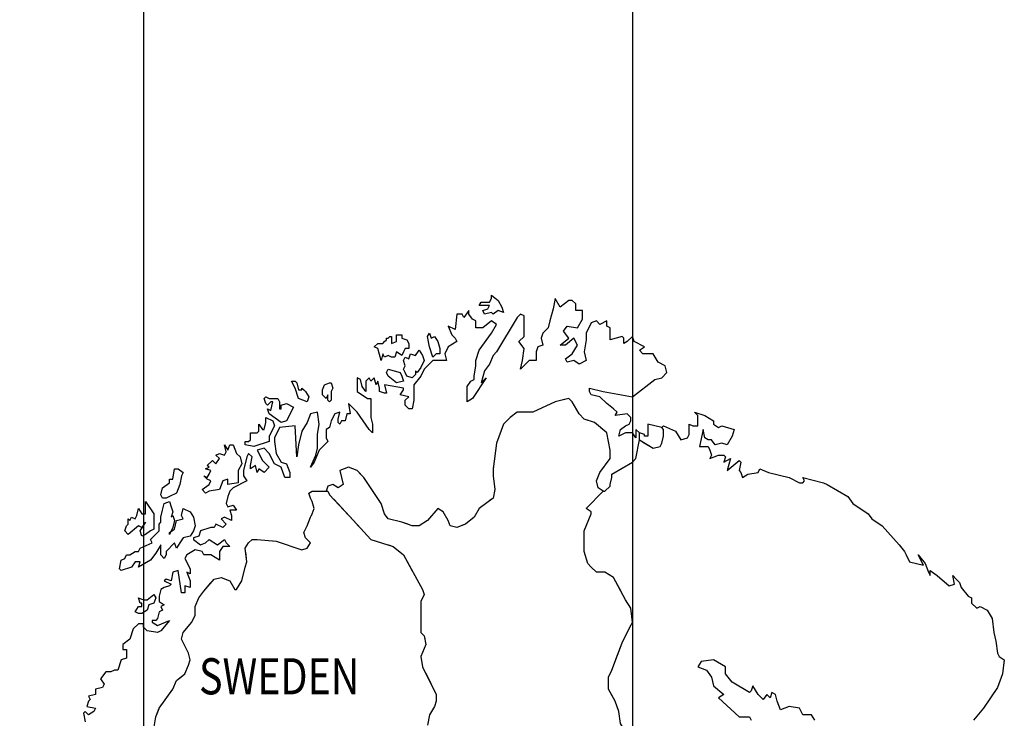
# Model space of a CAD drawing. Units: feet. Extents: x -428 to 25334, y -200 to 15044.
# Drawn here: x 13212 to 15299, y 11369 to 12851 of the extents above; entities that cross this region are included whole.
import ezdxf

# ---------------------------------------------------------------- set-up
doc = ezdxf.new("R2010")
doc.units = ezdxf.units.FT
doc.header["$LTSCALE"] = 6.1
doc.header["$MEASUREMENT"] = 0
doc.linetypes.add('DASHDOT', pattern=[25.4, 12.7, -6.35, 0, -6.35])
doc.layers.add('COASTLINE', color=7, linetype='CONTINUOUS', lineweight=30)
doc.layers.add('INTERNATIONAL BOUNDARIES', color=4, linetype='CONTINUOUS', lineweight=30)
for name, color, linetype in [('COUNTRY', 5, 'CONTINUOUS'), ('COUNTRY NAMES', 1, 'CONTINUOUS'), ('GRID', 8, 'CONTINUOUS')]:
    doc.layers.add(name, color=color, linetype=linetype)
doc.styles.add('ARIAL', font='arial.ttf')

msp = doc.modelspace()

# ---------------------------------------------------------------- linework, layer by layer
at = {"layer": 'COASTLINE', "linetype": 'Continuous', "lineweight": -3}
for points in [[(14573, 11985.4), (14543.8, 11992.7), (14543.8, 11967.2), (14536.5, 11967.2), (14536.5, 11970.8), (14525.5, 11974.5), (14518.2, 11981.8), (14518.2, 11967.2), (14518.2, 11963.5), (14510.9, 11974.5), (14496.4, 11974.5), (14481.8, 11967.2), (14485.4, 11981.8), (14496.4, 11989.1), (14503.6, 11992.7), (14507.3, 12000), (14507.3, 12007.3), (14500, 12014.6), (14474.5, 12010.9), (14478.1, 12018.2), (14470.8, 12025.5), (14456.2, 12036.5), (14441.6, 12051.1), (14423.4, 12054.7), (14419.7, 12062), (14419.7, 12065.7), (14419.7, 12069.3), (14448.9, 12062), (14510.9, 12051.1), (14558.4, 12087.6), (14573, 12091.2), (14583.9, 12102.2), (14580.3, 12116.8), (14565.7, 12124.1), (14554.7, 12142.3), (14532.8, 12142.3), (14525.5, 12149.6), (14536.5, 12156.9), (14514.6, 12167.9), (14510.9, 12178.8), (14500, 12167.9), (14492.7, 12164.2), (14492.7, 12175.2), (14489.1, 12178.8), (14463.5, 12171.5), (14463.5, 12175.2), (14463.5, 12178.8), (14463.5, 12186.1), (14463.5, 12197.1), (14456.2, 12200.7), (14456.2, 12211.7), (14441.6, 12204.4), (14434.3, 12211.7), (14423.4, 12208), (14412.4, 12186.1), (14412.4, 12171.5), (14408.8, 12146), (14412.4, 12127.7), (14397.8, 12120.4), (14386.9, 12127.7), (14372.3, 12124.1), (14368.6, 12131.4), (14383.2, 12142.3), (14394.2, 12160.6), (14386.9, 12175.2), (14368.6, 12160.6), (14357.7, 12160.6), (14375.9, 12175.2), (14365, 12189.8), (14372.3, 12200.7), (14394.2, 12197.1), (14405.1, 12215.3), (14405.1, 12233.6), (14390.5, 12233.6), (14390.5, 12248.2), (14383.2, 12255.5), (14375.9, 12255.5), (14357.7, 12240.9), (14346.7, 12259.1), (14343.1, 12237.2), (14335.8, 12211.7), (14332.1, 12197.1), (14321.2, 12186.1), (14317.5, 12175.2), (14321.2, 12160.6), (14310.2, 12156.9), (14306.6, 12146), (14306.6, 12127.7), (14292, 12127.7), (14273.7, 12109.5), (14277.4, 12127.7), (14281, 12153.3), (14270.1, 12167.9), (14281, 12178.8), (14281, 12208), (14281, 12222.6), (14273.7, 12226.3), (14266.4, 12219), (14222.6, 12146), (14215.3, 12138.7), (14208, 12120.4), (14197.1, 12105.8), (14189.8, 12080.3), (14200.7, 12091.2), (14171.5, 12047.4), (14160.6, 12040.1), (14160.6, 12058.4), (14160.6, 12073), (14167.9, 12083.9), (14175.2, 12087.6), (14175.2, 12094.9), (14178.8, 12116.8), (14178.8, 12127.7), (14186.1, 12149.6), (14211.7, 12186.1), (14222.6, 12204.4), (14211.7, 12211.7), (14193.4, 12197.1), (14178.8, 12197.1), (14178.8, 12211.7), (14171.5, 12215.3), (14164.2, 12226.3), (14164.2, 12233.6), (14153.3, 12219), (14149.6, 12226.3), (14138.7, 12226.3), (14135, 12193.4), (14120.4, 12200.7), (14127.7, 12182.5), (14135, 12175.2), (14138.7, 12167.9), (14120.4, 12156.9), (14113.1, 12142.3), (14116.8, 12127.7), (14087.6, 12127.7), (14069.3, 12109.5), (14062, 12094.9), (14047.4, 12076.6), (14047.4, 12069.3), (14047.4, 12058.4), (14047.4, 12043.8), (14043.8, 12025.5), (14036.5, 12025.5), (14029.2, 12032.8), (14029.2, 12043.8), (14036.5, 12051.1), (14018.2, 12054.7), (14025.5, 12065.7), (14025.5, 12069.3), (13985.4, 12076.6), (13989.1, 12058.4), (13985.4, 12058.4), (13974.5, 12062), (13974.5, 12069.3), (13970.8, 12083.9), (13967.2, 12076.6), (13963.5, 12091.2), (13956.2, 12083.9), (13952.6, 12091.2), (13945.3, 12083.9), (13945.3, 12062), (13938, 12073), (13934.3, 12087.6), (13927, 12091.2), (13927, 12062), (13948.9, 12047.4), (13956.2, 12047.4), (13956.2, 12032.8), (13956.2, 12021.9), (13956.2, 12007.3), (13959.9, 11992.7), (13959.9, 11974.5), (13952.6, 11981.8), (13927, 12018.2), (13908.8, 12036.5), (13912.4, 12014.6), (13905.1, 12014.6), (13901.5, 12000), (13894.2, 12000), (13890.5, 11992.7), (13886.9, 11996.4), (13886.9, 12003.6), (13890.5, 12018.2), (13879.6, 12014.6), (13872.3, 12000), (13868.6, 11985.4), (13861.3, 11981.8), (13861.3, 11963.5), (13865, 11956.2), (13846.7, 11938), (13835.8, 11912.4), (13828.5, 11901.5), (13839.4, 11927), (13843.1, 11941.6), (13843.1, 11970.8), (13846.7, 11992.7), (13843.1, 12018.2), (13828.5, 12014.6), (13821.2, 11996.4), (13810.2, 11978.1), (13802.9, 11948.9), (13799.3, 11923.4), (13795.6, 11989.1), (13762.8, 11985.4), (13751.8, 11963.5), (13751.8, 11956.2), (13755.5, 11930.7), (13766.4, 11912.4), (13777.4, 11908.8), (13784.7, 11890.5), (13784.7, 11879.6), (13773.7, 11879.6), (13766.4, 11901.5), (13751.8, 11908.8), (13740.9, 11930.7), (13729.9, 11941.6), (13715.3, 11938), (13726.3, 11916.1), (13740.9, 11901.5), (13729.9, 11890.5), (13719, 11897.8), (13715.3, 11890.5), (13711.7, 11905.1), (13700.7, 11897.8), (13700.7, 11905.1), (13704.4, 11923.4), (13697.1, 11930.7), (13693.4, 11923.4), (13686.1, 11894.2), (13686.1, 11883.2), (13693.4, 11872.3), (13664.2, 11857.7), (13656.9, 11850.4), (13653.3, 11839.4), (13649.6, 11824.8), (13653.3, 11817.5), (13664.2, 11821.2), (13671.5, 11810.2), (13656.9, 11810.2), (13660.6, 11799.3), (13660.6, 11788.3), (13646, 11795.6), (13638.7, 11792), (13649.6, 11781), (13642.3, 11773.7), (13627.7, 11781), (13624.1, 11773.7), (13616.8, 11773.7), (13594.9, 11766.4), (13591.2, 11755.5), (13580.3, 11751.8), (13580.3, 11748.2), (13594.9, 11737.2), (13605.8, 11740.9), (13613.1, 11748.2), (13631.4, 11737.2), (13646, 11748.2), (13649.6, 11740.9), (13656.9, 11733.6), (13642.3, 11733.6), (13635, 11722.6), (13635, 11704.4), (13616.8, 11715.3), (13602.2, 11715.3), (13598.5, 11722.6), (13583.9, 11726.3), (13565.7, 11715.3), (13562, 11708), (13573, 11686.1), (13573, 11675.2), (13565.7, 11678.8), (13573, 11660.6), (13573, 11646), (13562, 11649.6), (13562, 11635), (13554.7, 11635), (13547.4, 11682.5), (13536.5, 11678.8), (13532.8, 11660.6), (13521.9, 11664.2), (13518.2, 11660.6), (13532.8, 11653.3), (13529.2, 11649.6), (13518.2, 11646), (13510.9, 11642.3), (13507.3, 11627.7), (13507.3, 11616.8), (13518.2, 11609.5), (13510.9, 11605.8), (13514.6, 11598.5), (13507.3, 11594.9), (13503.6, 11580.3), (13500, 11576.6), (13492.7, 11576.6), (13492.7, 11573), (13503.6, 11565.7), (13529.2, 11576.6), (13510.9, 11554.7), (13503.6, 11551.1), (13481.8, 11554.7), (13474.5, 11562), (13474.5, 11569.3), (13463.5, 11569.3), (13452.6, 11558.4), (13445.3, 11536.5), (13430.7, 11525.5), (13430.7, 11514.6), (13438, 11514.6), (13438, 11503.6), (13438, 11496.4), (13427, 11492.7), (13419.7, 11470.8), (13412.4, 11470.8), (13405.1, 11467.2), (13394.2, 11467.2), (13383.2, 11452.6), (13390.5, 11441.6), (13386.9, 11434.3), (13372.3, 11430.7), (13372.3, 11419.7), (13357.7, 11416.1), (13361.3, 11408.8), (13357.7, 11405.1), (13354, 11394.2), (13372.3, 11390.5), (13368.6, 11383.2), (13357.7, 11375.9), (13350.4, 11383.2), (13346.7, 11379.6), (13350.4, 11361.3)], [(14226.3, 12255.5), (14233.6, 12240.9), (14237.2, 12229.9), (14226.3, 12233.6), (14215.3, 12226.3), (14211.7, 12229.9), (14197.1, 12226.3), (14193.4, 12233.6), (14204.4, 12237.2), (14208, 12244.5), (14186.1, 12244.5), (14189.8, 12251.8), (14197.1, 12251.8), (14208, 12251.8), (14211.7, 12259.1), (14211.7, 12266.4), (14226.3, 12255.5)], [(13985.4, 12167.9), (13989.1, 12171.5), (13989.1, 12175.2), (13992.7, 12175.2), (13996.4, 12178.8), (14000, 12178.8), (14000, 12164.2), (14010.9, 12167.9), (14010.9, 12182.5), (14021.9, 12182.5), (14021.9, 12175.2), (14032.8, 12171.5), (14036.5, 12164.2), (14036.5, 12153.3), (14029.2, 12153.3), (14025.5, 12146), (14021.9, 12138.7), (14010.9, 12146), (14007.3, 12135), (14000, 12135), (13992.7, 12138.7), (13985.4, 12135), (13981.8, 12142.3), (13978.1, 12127.7), (13970.8, 12153.3), (13963.5, 12156.9), (13970.8, 12164.2), (13981.8, 12164.2), (13985.4, 12167.9)], [(14094.9, 12142.3), (14087.6, 12135), (14080.3, 12156.9), (14076.6, 12178.8), (14080.3, 12186.1), (14083.9, 12175.2), (14091.2, 12178.8), (14098.5, 12167.9), (14102.2, 12153.3), (14102.2, 12142.3), (14094.9, 12142.3)], [(14054.7, 12102.2), (14051.1, 12105.8), (14051.1, 12098.5), (14043.8, 12091.2), (14032.8, 12094.9), (14029.2, 12102.2), (14025.5, 12109.5), (14029.2, 12116.8), (14025.5, 12127.7), (14029.2, 12135), (14036.5, 12131.4), (14040.1, 12142.3), (14051.1, 12138.7), (14058.4, 12149.6), (14065.7, 12138.7), (14069.3, 12127.7), (14062, 12113.1), (14054.7, 12102.2)], [(14010.9, 12080.3), (13992.7, 12094.9), (13989.1, 12102.2), (13992.7, 12109.5), (14018.2, 12102.2), (14021.9, 12094.9), (14025.5, 12083.9), (14010.9, 12080.3)], [(13810.2, 12065.7), (13810.2, 12069.3), (13813.9, 12065.7), (13817.5, 12062), (13824.8, 12051.1), (13821.2, 12040.1), (13802.9, 12047.4), (13795.6, 12069.3), (13788.3, 12083.9), (13795.6, 12083.9), (13799.3, 12080.3), (13802.9, 12065.7), (13810.2, 12065.7)], [(13868.6, 12080.3), (13872.3, 12080.3), (13875.9, 12069.3), (13872.3, 12062), (13872.3, 12043.8), (13868.6, 12040.1), (13865, 12043.8), (13865, 12054.7), (13861.3, 12047.4), (13854, 12054.7), (13854, 12065.7), (13857.7, 12076.6), (13868.6, 12080.3)], [(13744.5, 12040.1), (13737.2, 12032.8), (13733.6, 12036.5), (13729.9, 12047.4), (13733.6, 12051.1), (13740.9, 12047.4), (13755.5, 12047.4), (13759.1, 12047.4), (13762.8, 12040.1), (13762.8, 12025.5), (13766.4, 12025.5), (13766.4, 12032.8), (13777.4, 12036.5), (13792, 12029.2), (13777.4, 12000), (13766.4, 11996.4), (13740.9, 12014.6), (13737.2, 12025.5), (13744.5, 12021.9), (13748.2, 12040.1), (13744.5, 12040.1)], [(13700.7, 11974.5), (13715.3, 11974.5), (13719, 11978.1), (13719, 11992.7), (13726.3, 11981.8), (13729.9, 11981.8), (13733.6, 11996.4), (13733.6, 12007.3), (13748.2, 12000), (13751.8, 11989.1), (13740.9, 11967.2), (13740.9, 11956.2), (13708, 11945.3), (13689.8, 11948.9), (13689.8, 11956.2), (13697.1, 11956.2), (13700.7, 11959.9), (13700.7, 11974.5)], [(14573, 11985.4), (14573, 11985.4), (14576.6, 11989.1), (14602.2, 11978.1), (14613.1, 11959.9), (14627.7, 11963.5), (14631.4, 11970.8), (14631.4, 11985.4), (14631.4, 11992.7), (14638.7, 11989.1), (14649.6, 11989.1), (14649.6, 12010.9), (14642.3, 12018.2), (14664.2, 12010.9), (14682.5, 12000), (14682.5, 11992.7), (14693.4, 11985.4), (14700.7, 11989.1), (14726.3, 11981.8), (14722.6, 11967.2), (14711.7, 11948.9), (14700.7, 11952.6), (14686.1, 11948.9), (14678.8, 11959.9), (14671.5, 11959.9), (14664.2, 11963.5), (14660.6, 11981.8), (14653.3, 11945.3), (14671.5, 11945.3), (14675.2, 11938), (14678.8, 11927), (14675.2, 11919.7), (14693.4, 11927), (14704.4, 11927), (14708, 11923.4), (14704.4, 11912.4), (14719, 11919.7), (14711.7, 11894.2), (14737.2, 11916.1), (14740.9, 11912.4), (14737.2, 11894.2), (14740.9, 11890.5), (14744.5, 11879.6), (14755.5, 11886.9), (14777.4, 11890.5), (14781, 11897.8), (14799.3, 11890.5), (14843.1, 11879.6), (14865, 11868.6), (14872.3, 11868.6), (14875.9, 11872.3), (14872.3, 11879.6), (14916.1, 11868.6), (14923.4, 11865), (14967.2, 11839.4), (14978.1, 11824.8), (15010.9, 11802.9), (15018.2, 11792), (15040.1, 11777.4), (15076.6, 11737.2), (15087.6, 11722.6), (15091.2, 11715.3), (15098.5, 11700.7), (15127.7, 11693.4), (15116.8, 11715.3), (15131.4, 11697.1), (15138.7, 11678.8), (15142.3, 11671.5), (15142.3, 11682.5), (15156.9, 11671.5), (15182.5, 11649.6), (15193.4, 11653.3), (15189.8, 11671.5), (15197.1, 11664.2), (15204.4, 11656.9), (15208, 11646), (15222.6, 11627.7), (15229.9, 11624.1), (15229.9, 11613.1), (15240.9, 11602.2), (15248.2, 11605.8), (15262.8, 11598.5), (15273.7, 11580.3), (15277.4, 11551.1), (15281, 11532.8), (15284.7, 11507.3), (15288.3, 11500), (15299.3, 11492.7), (15295.6, 11463.5), (15284.7, 11434.3), (15255.5, 11390.5), (15233.6, 11365)], [(14525.5, 11959.9), (14525.5, 11974.5)], [(13609.5, 11875.9), (13602.2, 11883.2), (13609.5, 11879.6), (13613.1, 11886.9), (13616.8, 11894.2), (13605.8, 11897.8), (13613.1, 11901.5), (13609.5, 11905.1), (13620.4, 11916.1), (13627.7, 11908.8), (13635, 11919.7), (13627.7, 11927), (13635, 11930.7), (13646, 11927), (13649.6, 11934.3), (13646, 11948.9), (13653.3, 11938), (13656.9, 11948.9), (13664.2, 11948.9), (13671.5, 11930.7), (13678.8, 11923.4), (13682.5, 11908.8), (13675.2, 11894.2), (13675.2, 11868.6), (13653.3, 11865), (13653.3, 11875.9), (13642.3, 11872.3), (13635, 11854), (13613.1, 11850.4), (13605.8, 11846.7), (13598.5, 11854), (13613.1, 11865), (13616.8, 11872.3), (13609.5, 11875.9)], [(13529.2, 11875.9), (13536.5, 11875.9), (13540.1, 11897.8), (13547.4, 11897.8), (13558.4, 11890.5), (13554.7, 11883.2), (13551.1, 11865), (13543.8, 11846.7), (13529.2, 11839.4), (13521.9, 11835.8), (13514.6, 11835.8), (13510.9, 11843.1), (13514.6, 11857.7), (13529.2, 11868.6), (13529.2, 11875.9)], [(13518.2, 11824.8), (13529.2, 11828.5), (13532.8, 11817.5), (13536.5, 11806.6), (13532.8, 11795.6), (13536.5, 11799.3), (13540.1, 11788.3), (13536.5, 11773.7), (13529.2, 11759.1), (13529.2, 11762.8), (13540.1, 11770.1), (13543.8, 11788.3), (13558.4, 11792), (13554.7, 11799.3), (13558.4, 11813.9), (13573, 11806.6), (13580.3, 11795.6), (13583.9, 11777.4), (13580.3, 11766.4), (13573, 11755.5), (13558.4, 11751.8), (13551.1, 11740.9), (13543.8, 11729.9), (13540.1, 11740.9), (13521.9, 11722.6), (13521.9, 11715.3), (13518.2, 11708), (13510.9, 11715.3), (13510.9, 11729.9), (13510.9, 11737.2), (13500, 11719), (13489.1, 11704.4), (13463.5, 11689.8), (13467.2, 11700.7), (13456.2, 11700.7), (13448.9, 11689.8), (13427, 11682.5), (13423.4, 11686.1), (13427, 11704.4), (13434.3, 11708), (13438, 11715.3), (13445.3, 11715.3), (13456.2, 11722.6), (13463.5, 11722.6), (13467.2, 11729.9), (13492.7, 11740.9), (13489.1, 11748.2), (13507.3, 11766.4), (13507.3, 11781), (13510.9, 11784.7), (13510.9, 11795.6), (13514.6, 11810.2), (13518.2, 11824.8)], [(13438, 11777.4), (13441.6, 11781), (13441.6, 11784.7), (13441.6, 11792), (13445.3, 11788.3), (13448.9, 11795.6), (13456.2, 11792), (13459.9, 11799.3), (13463.5, 11813.9), (13470.8, 11802.9), (13478.1, 11802.9), (13478.1, 11828.5), (13496.4, 11802.9), (13496.4, 11792), (13496.4, 11770.1), (13489.1, 11766.4), (13478.1, 11759.1), (13470.8, 11755.5), (13467.2, 11766.4), (13474.5, 11777.4), (13478.1, 11784.7), (13470.8, 11773.7), (13463.5, 11777.4), (13441.6, 11759.1), (13434.3, 11766.4), (13438, 11777.4)], [(13470.8, 11613.1), (13467.2, 11613.1), (13463.5, 11624.1), (13474.5, 11620.4), (13481.8, 11620.4), (13496.4, 11631.4), (13500, 11624.1), (13496.4, 11613.1), (13485.4, 11609.5), (13481.8, 11598.5), (13470.8, 11591.2), (13463.5, 11591.2), (13456.2, 11594.9), (13463.5, 11605.8), (13470.8, 11605.8), (13470.8, 11613.1)], [(14897.8, 11365), (14890.5, 11375.9), (14872.3, 11375.9), (14865, 11390.5), (14843.1, 11394.2), (14824.8, 11386.9), (14817.5, 11405.1), (14813.9, 11419.7), (14806.6, 11423.4), (14802.9, 11412.4), (14795.6, 11419.7), (14788.3, 11408.8), (14777.4, 11419.7), (14766.4, 11438), (14762.8, 11427), (14759.1, 11423.4), (14722.6, 11445.3), (14708, 11463.5), (14708, 11478.1), (14682.5, 11492.7), (14656.9, 11489.1), (14649.6, 11478.1), (14667.9, 11470.8), (14678.8, 11456.2), (14682.5, 11438), (14704.4, 11419.7), (14693.4, 11412.4), (14737.2, 11372.3), (14759.1, 11372.3), (14762.8, 11365)]]:
    msp.add_lwpolyline(points, dxfattribs=at)
at = {"layer": 'COUNTRY', "linetype": 'Continuous', "lineweight": -3}
for points in [[(14573, 11985.4), (14543.8, 11992.7), (14543.8, 11967.2), (14536.5, 11967.2), (14536.5, 11970.8), (14525.5, 11974.5), (14518.2, 11981.8), (14518.2, 11967.2), (14518.2, 11963.5), (14510.9, 11974.5), (14496.4, 11974.5), (14481.8, 11967.2), (14485.4, 11981.8), (14496.4, 11989.1), (14503.6, 11992.7), (14507.3, 12000), (14507.3, 12007.3), (14500, 12014.6), (14474.5, 12010.9), (14478.1, 12018.2), (14470.8, 12025.5), (14456.2, 12036.5), (14441.6, 12051.1), (14423.4, 12054.7), (14419.7, 12062), (14419.7, 12065.7), (14419.7, 12069.3), (14448.9, 12062), (14510.9, 12051.1), (14558.4, 12087.6), (14573, 12091.2), (14583.9, 12102.2), (14580.3, 12116.8), (14565.7, 12124.1), (14554.7, 12142.3), (14532.8, 12142.3), (14525.5, 12149.6), (14536.5, 12156.9), (14514.6, 12167.9), (14510.9, 12178.8), (14500, 12167.9), (14492.7, 12164.2), (14492.7, 12175.2), (14489.1, 12178.8), (14463.5, 12171.5), (14463.5, 12175.2), (14463.5, 12178.8), (14463.5, 12186.1), (14463.5, 12197.1), (14456.2, 12200.7), (14456.2, 12211.7), (14441.6, 12204.4), (14434.3, 12211.7), (14423.4, 12208), (14412.4, 12186.1), (14412.4, 12171.5), (14408.8, 12146), (14412.4, 12127.7), (14397.8, 12120.4), (14386.9, 12127.7), (14372.3, 12124.1), (14368.6, 12131.4), (14383.2, 12142.3), (14394.2, 12160.6), (14386.9, 12175.2), (14368.6, 12160.6), (14357.7, 12160.6), (14375.9, 12175.2), (14365, 12189.8), (14372.3, 12200.7), (14394.2, 12197.1), (14405.1, 12215.3), (14405.1, 12233.6), (14390.5, 12233.6), (14390.5, 12248.2), (14383.2, 12255.5), (14375.9, 12255.5), (14357.7, 12240.9), (14346.7, 12259.1), (14343.1, 12237.2), (14335.8, 12211.7), (14332.1, 12197.1), (14321.2, 12186.1), (14317.5, 12175.2), (14321.2, 12160.6), (14310.2, 12156.9), (14306.6, 12146), (14306.6, 12127.7), (14292, 12127.7), (14273.7, 12109.5), (14277.4, 12127.7), (14281, 12153.3), (14270.1, 12167.9), (14281, 12178.8), (14281, 12208), (14281, 12222.6), (14273.7, 12226.3), (14266.4, 12219), (14222.6, 12146), (14215.3, 12138.7), (14208, 12120.4), (14197.1, 12105.8), (14189.8, 12080.3), (14200.7, 12091.2), (14171.5, 12047.4), (14160.6, 12040.1), (14160.6, 12058.4), (14160.6, 12073), (14167.9, 12083.9), (14175.2, 12087.6), (14175.2, 12094.9), (14178.8, 12116.8), (14178.8, 12127.7), (14186.1, 12149.6), (14211.7, 12186.1), (14222.6, 12204.4), (14211.7, 12211.7), (14193.4, 12197.1), (14178.8, 12197.1), (14178.8, 12211.7), (14171.5, 12215.3), (14164.2, 12226.3), (14164.2, 12233.6), (14153.3, 12219), (14149.6, 12226.3), (14138.7, 12226.3), (14135, 12193.4), (14120.4, 12200.7), (14127.7, 12182.5), (14135, 12175.2), (14138.7, 12167.9), (14120.4, 12156.9), (14113.1, 12142.3), (14116.8, 12127.7), (14087.6, 12127.7), (14069.3, 12109.5), (14062, 12094.9), (14047.4, 12076.6), (14047.4, 12069.3), (14047.4, 12058.4), (14047.4, 12043.8), (14043.8, 12025.5), (14036.5, 12025.5), (14029.2, 12032.8), (14029.2, 12043.8), (14036.5, 12051.1), (14018.2, 12054.7), (14025.5, 12065.7), (14025.5, 12069.3), (13985.4, 12076.6), (13989.1, 12058.4), (13985.4, 12058.4), (13974.5, 12062), (13974.5, 12069.3), (13970.8, 12083.9), (13967.2, 12076.6), (13963.5, 12091.2), (13956.2, 12083.9), (13952.6, 12091.2), (13945.3, 12083.9), (13945.3, 12062), (13938, 12073), (13934.3, 12087.6), (13927, 12091.2), (13927, 12062), (13948.9, 12047.4), (13956.2, 12047.4), (13956.2, 12032.8), (13956.2, 12021.9), (13956.2, 12007.3), (13959.9, 11992.7), (13959.9, 11974.5), (13952.6, 11981.8), (13927, 12018.2), (13908.8, 12036.5), (13912.4, 12014.6), (13905.1, 12014.6), (13901.5, 12000), (13894.2, 12000), (13890.5, 11992.7), (13886.9, 11996.4), (13886.9, 12003.6), (13890.5, 12018.2), (13879.6, 12014.6), (13872.3, 12000), (13868.6, 11985.4), (13861.3, 11981.8), (13861.3, 11963.5), (13865, 11956.2), (13846.7, 11938), (13835.8, 11912.4), (13828.5, 11901.5), (13839.4, 11927), (13843.1, 11941.6), (13843.1, 11970.8), (13846.7, 11992.7), (13843.1, 12018.2), (13828.5, 12014.6), (13821.2, 11996.4), (13810.2, 11978.1), (13802.9, 11948.9), (13799.3, 11923.4), (13795.6, 11989.1), (13762.8, 11985.4), (13751.8, 11963.5), (13751.8, 11956.2), (13755.5, 11930.7), (13766.4, 11912.4), (13777.4, 11908.8), (13784.7, 11890.5), (13784.7, 11879.6), (13773.7, 11879.6), (13766.4, 11901.5), (13751.8, 11908.8), (13740.9, 11930.7), (13729.9, 11941.6), (13715.3, 11938), (13726.3, 11916.1), (13740.9, 11901.5), (13729.9, 11890.5), (13719, 11897.8), (13715.3, 11890.5), (13711.7, 11905.1), (13700.7, 11897.8), (13700.7, 11905.1), (13704.4, 11923.4), (13697.1, 11930.7), (13693.4, 11923.4), (13686.1, 11894.2), (13686.1, 11883.2), (13693.4, 11872.3), (13664.2, 11857.7), (13656.9, 11850.4), (13653.3, 11839.4), (13649.6, 11824.8), (13653.3, 11817.5), (13664.2, 11821.2), (13671.5, 11810.2), (13656.9, 11810.2), (13660.6, 11799.3), (13660.6, 11788.3), (13646, 11795.6), (13638.7, 11792), (13649.6, 11781), (13642.3, 11773.7), (13627.7, 11781), (13624.1, 11773.7), (13616.8, 11773.7), (13594.9, 11766.4), (13591.2, 11755.5), (13580.3, 11751.8), (13580.3, 11748.2), (13594.9, 11737.2), (13605.8, 11740.9), (13613.1, 11748.2), (13631.4, 11737.2), (13646, 11748.2), (13649.6, 11740.9), (13656.9, 11733.6), (13642.3, 11733.6), (13635, 11722.6), (13635, 11704.4), (13616.8, 11715.3), (13602.2, 11715.3), (13598.5, 11722.6), (13583.9, 11726.3), (13565.7, 11715.3), (13562, 11708), (13573, 11686.1), (13573, 11675.2), (13565.7, 11678.8), (13573, 11660.6), (13573, 11646), (13562, 11649.6), (13562, 11635), (13554.7, 11635), (13547.4, 11682.5), (13536.5, 11678.8), (13532.8, 11660.6), (13521.9, 11664.2), (13518.2, 11660.6), (13532.8, 11653.3), (13529.2, 11649.6), (13518.2, 11646), (13510.9, 11642.3), (13507.3, 11627.7), (13507.3, 11616.8), (13518.2, 11609.5), (13510.9, 11605.8), (13514.6, 11598.5), (13507.3, 11594.9), (13503.6, 11580.3), (13500, 11576.6), (13492.7, 11576.6), (13492.7, 11573), (13503.6, 11565.7), (13529.2, 11576.6), (13510.9, 11554.7), (13503.6, 11551.1), (13481.8, 11554.7), (13474.5, 11562), (13474.5, 11569.3), (13463.5, 11569.3), (13452.6, 11558.4), (13445.3, 11536.5), (13430.7, 11525.5), (13430.7, 11514.6), (13438, 11514.6), (13438, 11503.6), (13438, 11496.4), (13427, 11492.7), (13419.7, 11470.8), (13412.4, 11470.8), (13405.1, 11467.2), (13394.2, 11467.2), (13383.2, 11452.6), (13390.5, 11441.6), (13386.9, 11434.3), (13372.3, 11430.7), (13372.3, 11419.7), (13357.7, 11416.1), (13361.3, 11408.8), (13357.7, 11405.1), (13354, 11394.2), (13372.3, 11390.5), (13368.6, 11383.2), (13357.7, 11375.9), (13350.4, 11383.2), (13346.7, 11379.6), (13350.4, 11361.3)], [(14226.3, 12255.5), (14233.6, 12240.9), (14237.2, 12229.9), (14226.3, 12233.6), (14215.3, 12226.3), (14211.7, 12229.9), (14197.1, 12226.3), (14193.4, 12233.6), (14204.4, 12237.2), (14208, 12244.5), (14186.1, 12244.5), (14189.8, 12251.8), (14197.1, 12251.8), (14208, 12251.8), (14211.7, 12259.1), (14211.7, 12266.4), (14226.3, 12255.5)], [(13985.4, 12167.9), (13989.1, 12171.5), (13989.1, 12175.2), (13992.7, 12175.2), (13996.4, 12178.8), (14000, 12178.8), (14000, 12164.2), (14010.9, 12167.9), (14010.9, 12182.5), (14021.9, 12182.5), (14021.9, 12175.2), (14032.8, 12171.5), (14036.5, 12164.2), (14036.5, 12153.3), (14029.2, 12153.3), (14025.5, 12146), (14021.9, 12138.7), (14010.9, 12146), (14007.3, 12135), (14000, 12135), (13992.7, 12138.7), (13985.4, 12135), (13981.8, 12142.3), (13978.1, 12127.7), (13970.8, 12153.3), (13963.5, 12156.9), (13970.8, 12164.2), (13981.8, 12164.2), (13985.4, 12167.9)], [(14094.9, 12142.3), (14087.6, 12135), (14080.3, 12156.9), (14076.6, 12178.8), (14080.3, 12186.1), (14083.9, 12175.2), (14091.2, 12178.8), (14098.5, 12167.9), (14102.2, 12153.3), (14102.2, 12142.3), (14094.9, 12142.3)], [(14054.7, 12102.2), (14051.1, 12105.8), (14051.1, 12098.5), (14043.8, 12091.2), (14032.8, 12094.9), (14029.2, 12102.2), (14025.5, 12109.5), (14029.2, 12116.8), (14025.5, 12127.7), (14029.2, 12135), (14036.5, 12131.4), (14040.1, 12142.3), (14051.1, 12138.7), (14058.4, 12149.6), (14065.7, 12138.7), (14069.3, 12127.7), (14062, 12113.1), (14054.7, 12102.2)], [(14010.9, 12080.3), (13992.7, 12094.9), (13989.1, 12102.2), (13992.7, 12109.5), (14018.2, 12102.2), (14021.9, 12094.9), (14025.5, 12083.9), (14010.9, 12080.3)], [(13810.2, 12065.7), (13810.2, 12069.3), (13813.9, 12065.7), (13817.5, 12062), (13824.8, 12051.1), (13821.2, 12040.1), (13802.9, 12047.4), (13795.6, 12069.3), (13788.3, 12083.9), (13795.6, 12083.9), (13799.3, 12080.3), (13802.9, 12065.7), (13810.2, 12065.7)], [(13868.6, 12080.3), (13872.3, 12080.3), (13875.9, 12069.3), (13872.3, 12062), (13872.3, 12043.8), (13868.6, 12040.1), (13865, 12043.8), (13865, 12054.7), (13861.3, 12047.4), (13854, 12054.7), (13854, 12065.7), (13857.7, 12076.6), (13868.6, 12080.3)], [(13744.5, 12040.1), (13737.2, 12032.8), (13733.6, 12036.5), (13729.9, 12047.4), (13733.6, 12051.1), (13740.9, 12047.4), (13755.5, 12047.4), (13759.1, 12047.4), (13762.8, 12040.1), (13762.8, 12025.5), (13766.4, 12025.5), (13766.4, 12032.8), (13777.4, 12036.5), (13792, 12029.2), (13777.4, 12000), (13766.4, 11996.4), (13740.9, 12014.6), (13737.2, 12025.5), (13744.5, 12021.9), (13748.2, 12040.1), (13744.5, 12040.1)], [(13700.7, 11974.5), (13715.3, 11974.5), (13719, 11978.1), (13719, 11992.7), (13726.3, 11981.8), (13729.9, 11981.8), (13733.6, 11996.4), (13733.6, 12007.3), (13748.2, 12000), (13751.8, 11989.1), (13740.9, 11967.2), (13740.9, 11956.2), (13708, 11945.3), (13689.8, 11948.9), (13689.8, 11956.2), (13697.1, 11956.2), (13700.7, 11959.9), (13700.7, 11974.5)], [(14573, 11985.4), (14573, 11985.4), (14576.6, 11989.1), (14602.2, 11978.1), (14613.1, 11959.9), (14627.7, 11963.5), (14631.4, 11970.8), (14631.4, 11985.4), (14631.4, 11992.7), (14638.7, 11989.1), (14649.6, 11989.1), (14649.6, 12010.9), (14642.3, 12018.2), (14664.2, 12010.9), (14682.5, 12000), (14682.5, 11992.7), (14693.4, 11985.4), (14700.7, 11989.1), (14726.3, 11981.8), (14722.6, 11967.2), (14711.7, 11948.9), (14700.7, 11952.6), (14686.1, 11948.9), (14678.8, 11959.9), (14671.5, 11959.9), (14664.2, 11963.5), (14660.6, 11981.8), (14653.3, 11945.3), (14671.5, 11945.3), (14675.2, 11938), (14678.8, 11927), (14675.2, 11919.7), (14693.4, 11927), (14704.4, 11927), (14708, 11923.4), (14704.4, 11912.4), (14719, 11919.7), (14711.7, 11894.2), (14737.2, 11916.1), (14740.9, 11912.4), (14737.2, 11894.2), (14740.9, 11890.5), (14744.5, 11879.6), (14755.5, 11886.9), (14777.4, 11890.5), (14781, 11897.8), (14799.3, 11890.5), (14843.1, 11879.6), (14865, 11868.6), (14872.3, 11868.6), (14875.9, 11872.3), (14872.3, 11879.6), (14916.1, 11868.6), (14923.4, 11865), (14967.2, 11839.4), (14978.1, 11824.8), (15010.9, 11802.9), (15018.2, 11792), (15040.1, 11777.4), (15076.6, 11737.2), (15087.6, 11722.6), (15091.2, 11715.3), (15098.5, 11700.7), (15127.7, 11693.4), (15116.8, 11715.3), (15131.4, 11697.1), (15138.7, 11678.8), (15142.3, 11671.5), (15142.3, 11682.5), (15156.9, 11671.5), (15182.5, 11649.6), (15193.4, 11653.3), (15189.8, 11671.5), (15197.1, 11664.2), (15204.4, 11656.9), (15208, 11646), (15222.6, 11627.7), (15229.9, 11624.1), (15229.9, 11613.1), (15240.9, 11602.2), (15248.2, 11605.8), (15262.8, 11598.5), (15273.7, 11580.3), (15277.4, 11551.1), (15281, 11532.8), (15284.7, 11507.3), (15288.3, 11500), (15299.3, 11492.7), (15295.6, 11463.5), (15284.7, 11434.3), (15255.5, 11390.5), (15233.6, 11365)], [(14525.5, 11959.9), (14525.5, 11974.5)], [(13609.5, 11875.9), (13602.2, 11883.2), (13609.5, 11879.6), (13613.1, 11886.9), (13616.8, 11894.2), (13605.8, 11897.8), (13613.1, 11901.5), (13609.5, 11905.1), (13620.4, 11916.1), (13627.7, 11908.8), (13635, 11919.7), (13627.7, 11927), (13635, 11930.7), (13646, 11927), (13649.6, 11934.3), (13646, 11948.9), (13653.3, 11938), (13656.9, 11948.9), (13664.2, 11948.9), (13671.5, 11930.7), (13678.8, 11923.4), (13682.5, 11908.8), (13675.2, 11894.2), (13675.2, 11868.6), (13653.3, 11865), (13653.3, 11875.9), (13642.3, 11872.3), (13635, 11854), (13613.1, 11850.4), (13605.8, 11846.7), (13598.5, 11854), (13613.1, 11865), (13616.8, 11872.3), (13609.5, 11875.9)], [(13529.2, 11875.9), (13536.5, 11875.9), (13540.1, 11897.8), (13547.4, 11897.8), (13558.4, 11890.5), (13554.7, 11883.2), (13551.1, 11865), (13543.8, 11846.7), (13529.2, 11839.4), (13521.9, 11835.8), (13514.6, 11835.8), (13510.9, 11843.1), (13514.6, 11857.7), (13529.2, 11868.6), (13529.2, 11875.9)], [(13518.2, 11824.8), (13529.2, 11828.5), (13532.8, 11817.5), (13536.5, 11806.6), (13532.8, 11795.6), (13536.5, 11799.3), (13540.1, 11788.3), (13536.5, 11773.7), (13529.2, 11759.1), (13529.2, 11762.8), (13540.1, 11770.1), (13543.8, 11788.3), (13558.4, 11792), (13554.7, 11799.3), (13558.4, 11813.9), (13573, 11806.6), (13580.3, 11795.6), (13583.9, 11777.4), (13580.3, 11766.4), (13573, 11755.5), (13558.4, 11751.8), (13551.1, 11740.9), (13543.8, 11729.9), (13540.1, 11740.9), (13521.9, 11722.6), (13521.9, 11715.3), (13518.2, 11708), (13510.9, 11715.3), (13510.9, 11729.9), (13510.9, 11737.2), (13500, 11719), (13489.1, 11704.4), (13463.5, 11689.8), (13467.2, 11700.7), (13456.2, 11700.7), (13448.9, 11689.8), (13427, 11682.5), (13423.4, 11686.1), (13427, 11704.4), (13434.3, 11708), (13438, 11715.3), (13445.3, 11715.3), (13456.2, 11722.6), (13463.5, 11722.6), (13467.2, 11729.9), (13492.7, 11740.9), (13489.1, 11748.2), (13507.3, 11766.4), (13507.3, 11781), (13510.9, 11784.7), (13510.9, 11795.6), (13514.6, 11810.2), (13518.2, 11824.8)], [(13438, 11777.4), (13441.6, 11781), (13441.6, 11784.7), (13441.6, 11792), (13445.3, 11788.3), (13448.9, 11795.6), (13456.2, 11792), (13459.9, 11799.3), (13463.5, 11813.9), (13470.8, 11802.9), (13478.1, 11802.9), (13478.1, 11828.5), (13496.4, 11802.9), (13496.4, 11792), (13496.4, 11770.1), (13489.1, 11766.4), (13478.1, 11759.1), (13470.8, 11755.5), (13467.2, 11766.4), (13474.5, 11777.4), (13478.1, 11784.7), (13470.8, 11773.7), (13463.5, 11777.4), (13441.6, 11759.1), (13434.3, 11766.4), (13438, 11777.4)], [(13470.8, 11613.1), (13467.2, 11613.1), (13463.5, 11624.1), (13474.5, 11620.4), (13481.8, 11620.4), (13496.4, 11631.4), (13500, 11624.1), (13496.4, 11613.1), (13485.4, 11609.5), (13481.8, 11598.5), (13470.8, 11591.2), (13463.5, 11591.2), (13456.2, 11594.9), (13463.5, 11605.8), (13470.8, 11605.8), (13470.8, 11613.1)], [(14897.8, 11365), (14890.5, 11375.9), (14872.3, 11375.9), (14865, 11390.5), (14843.1, 11394.2), (14824.8, 11386.9), (14817.5, 11405.1), (14813.9, 11419.7), (14806.6, 11423.4), (14802.9, 11412.4), (14795.6, 11419.7), (14788.3, 11408.8), (14777.4, 11419.7), (14766.4, 11438), (14762.8, 11427), (14759.1, 11423.4), (14722.6, 11445.3), (14708, 11463.5), (14708, 11478.1), (14682.5, 11492.7), (14656.9, 11489.1), (14649.6, 11478.1), (14667.9, 11470.8), (14678.8, 11456.2), (14682.5, 11438), (14704.4, 11419.7), (14693.4, 11412.4), (14737.2, 11372.3), (14759.1, 11372.3), (14762.8, 11365)]]:
    msp.add_lwpolyline(points, dxfattribs=at)
at = {"layer": 'COUNTRY', "lineweight": -3, "flags": 128}
for points in [[(14485.4, 11357.7), (14481.8, 11383.2), (14474.5, 11405.1), (14459.9, 11430.7), (14459.9, 11456.2), (14467.2, 11470.8), (14489.1, 11529.2), (14510.9, 11573), (14507.3, 11602.2), (14496.4, 11620.4), (14470.8, 11667.9), (14452.6, 11678.8), (14434.3, 11678.8), (14423.4, 11689.8), (14416.1, 11697.1), (14408.8, 11722.6), (14408.8, 11755.5), (14408.8, 11766.4), (14423.4, 11802.9), (14423.4, 11806.6), (14412.4, 11813.9), (14448.9, 11850.4), (14438, 11857.7), (14434.3, 11872.3), (14441.6, 11890.5), (14463.5, 11919.7), (14463.5, 11938), (14456.2, 11974.5), (14430.7, 11996.4), (14408.8, 12003.6), (14397.8, 12014.6), (14383.2, 12040.1), (14375.9, 12047.4), (14346.7, 12040.1), (14299.3, 12018.2), (14266.4, 12018.2), (14251.8, 12007.3), (14237.2, 11992.7), (14222.6, 11952.6), (14215.3, 11897.8), (14215.3, 11883.2), (14219, 11854), (14215.3, 11835.8), (14186.1, 11813.9), (14175.2, 11795.6), (14156.9, 11781), (14138.7, 11773.7), (14124.1, 11777.4), (14120.4, 11788.3), (14109.5, 11806.6), (14098.5, 11813.9), (14076.6, 11788.3), (14058.4, 11777.4), (14043.8, 11777.4), (14021.9, 11784.7), (13992.7, 11792), (13985.4, 11802.9), (13978.1, 11824.8), (13941.6, 11879.6), (13927, 11894.2), (13908.8, 11901.5), (13890.5, 11894.2), (13894.2, 11879.6), (13897.8, 11865), (13886.9, 11857.7), (13875.9, 11865), (13865, 11861.3), (13861.3, 11850.4), (13865, 11850.4), (13868.6, 11843.1), (13919.7, 11788.3), (13956.2, 11748.2), (14003.6, 11733.6), (14025.5, 11715.3), (14065.7, 11642.3), (14069.3, 11631.4), (14062, 11616.8), (14062, 11598.5), (14062, 11569.3), (14062, 11551.1), (14069.3, 11543.8), (14073, 11525.5), (14062, 11500), (14065.7, 11478.1), (14094.9, 11419.7), (14094.9, 11405.1), (14091.2, 11394.2), (14080.3, 11375.9), (14076.6, 11354)], [(14448.9, 11850.4), (14452.6, 11850.4), (14463.5, 11861.3), (14463.5, 11865), (14467.2, 11879.6), (14467.2, 11886.9), (14510.9, 11912.4), (14518.2, 11919.7), (14525.5, 11959.9), (14554.7, 11941.6), (14569.3, 11945.3), (14573, 11952.6), (14576.6, 11967.2), (14576.6, 11981.8), (14573, 11985.4)], [(13496.4, 11346.7), (13500, 11372.3), (13507.3, 11390.5), (13536.5, 11430.7), (13543.8, 11448.9), (13562, 11463.5), (13569.3, 11481.8), (13573, 11492.7), (13569.3, 11507.3), (13554.7, 11536.5), (13558.4, 11551.1), (13576.6, 11573), (13583.9, 11587.6), (13583.9, 11605.8), (13591.2, 11624.1), (13602.2, 11638.7), (13624.1, 11664.2), (13638.7, 11667.9), (13656.9, 11660.6), (13667.9, 11642.3), (13671.5, 11642.3), (13682.5, 11660.6), (13689.8, 11689.8), (13693.4, 11700.7), (13689.8, 11729.9), (13697.1, 11740.9), (13704.4, 11748.2), (13715.3, 11748.2), (13755.5, 11744.5), (13810.2, 11726.3), (13821.2, 11729.9), (13828.5, 11740.9), (13817.5, 11751.8), (13813.9, 11762.8), (13821.2, 11777.4), (13828.5, 11795.6), (13832.1, 11802.9), (13835.8, 11813.9), (13832.1, 11828.5), (13828.5, 11835.8), (13824.8, 11846.7), (13832.1, 11850.4), (13861.3, 11850.4)]]:
    msp.add_lwpolyline(points, dxfattribs=at)
at = {"layer": 'GRID', "linetype": 'Continuous'}
for points in [[(13474.5, 14810.2), (13474.5, 0)], [(14510.9, 14810.2), (14510.9, 0)]]:
    msp.add_lwpolyline(points, dxfattribs=at)
at = {"layer": 'INTERNATIONAL BOUNDARIES', "linetype": 'DASHDOT', "lineweight": -3, "flags": 128}
for points in [[(14346.7, 10463.5), (14394.2, 10496.4), (14456.2, 10558.4), (14503.6, 10613.1), (14569.3, 10700.7), (14587.6, 10722.6), (14609.5, 10773.7), (14609.5, 10821.2), (14602.2, 10813.9), (14591.2, 10835.8), (14583.9, 10857.7), (14547.4, 10886.9), (14536.5, 10901.5), (14529.2, 10927), (14532.8, 10945.3), (14547.4, 10963.5), (14554.7, 10989.1), (14554.7, 11010.9), (14532.8, 11029.2), (14525.5, 11051.1), (14525.5, 11076.6), (14514.6, 11098.5), (14496.4, 11102.2), (14496.4, 11127.7), (14503.6, 11142.3), (14500, 11167.9), (14496.4, 11178.8), (14503.6, 11197.1), (14503.6, 11226.3), (14521.9, 11244.5), (14521.9, 11262.8), (14518.2, 11281), (14503.6, 11328.5), (14485.4, 11357.7), (14481.8, 11383.2), (14474.5, 11405.1), (14459.9, 11430.7), (14459.9, 11456.2), (14467.2, 11470.8), (14489.1, 11529.2), (14510.9, 11573), (14507.3, 11602.2), (14496.4, 11620.4), (14470.8, 11667.9), (14452.6, 11678.8), (14434.3, 11678.8), (14423.4, 11689.8), (14416.1, 11697.1), (14408.8, 11722.6), (14408.8, 11755.5), (14408.8, 11766.4), (14423.4, 11802.9), (14423.4, 11806.6), (14412.4, 11813.9), (14448.9, 11850.4), (14438, 11857.7), (14434.3, 11872.3), (14441.6, 11890.5), (14463.5, 11919.7), (14463.5, 11938), (14456.2, 11974.5), (14430.7, 11996.4), (14408.8, 12003.6), (14397.8, 12014.6), (14383.2, 12040.1), (14375.9, 12047.4), (14346.7, 12040.1), (14299.3, 12018.2), (14266.4, 12018.2), (14251.8, 12007.3), (14237.2, 11992.7), (14222.6, 11952.6), (14215.3, 11897.8), (14215.3, 11883.2), (14219, 11854), (14215.3, 11835.8), (14186.1, 11813.9), (14175.2, 11795.6), (14156.9, 11781), (14138.7, 11773.7), (14124.1, 11777.4), (14120.4, 11788.3), (14109.5, 11806.6), (14098.5, 11813.9), (14076.6, 11788.3), (14058.4, 11777.4), (14043.8, 11777.4), (14021.9, 11784.7), (13992.7, 11792), (13985.4, 11802.9), (13978.1, 11824.8), (13941.6, 11879.6), (13927, 11894.2), (13908.8, 11901.5), (13890.5, 11894.2), (13894.2, 11879.6), (13897.8, 11865), (13886.9, 11857.7), (13875.9, 11865), (13865, 11861.3), (13861.3, 11850.4), (13865, 11850.4), (13868.6, 11843.1), (13919.7, 11788.3), (13956.2, 11748.2), (14003.6, 11733.6), (14025.5, 11715.3), (14065.7, 11642.3), (14069.3, 11631.4), (14062, 11616.8), (14062, 11598.5), (14062, 11569.3), (14062, 11551.1), (14069.3, 11543.8), (14073, 11525.5), (14062, 11500), (14065.7, 11478.1), (14094.9, 11419.7), (14094.9, 11405.1), (14091.2, 11394.2), (14080.3, 11375.9), (14076.6, 11354), (14080.3, 11328.5), (14098.5, 11284.7)], [(14448.9, 11850.4), (14452.6, 11850.4), (14463.5, 11861.3), (14463.5, 11865), (14467.2, 11879.6), (14467.2, 11886.9), (14510.9, 11912.4), (14518.2, 11919.7), (14525.5, 11959.9), (14554.7, 11941.6), (14569.3, 11945.3), (14573, 11952.6), (14576.6, 11967.2), (14576.6, 11981.8), (14573, 11985.4)], [(13211.7, 10259.1), (13211.7, 10251.8), (13211.7, 10222.6), (13215.3, 10240.9), (13222.6, 10229.9), (13233.6, 10237.2), (13240.9, 10284.7), (13237.2, 10299.3), (13233.6, 10321.2), (13251.8, 10346.7), (13251.8, 10365), (13284.7, 10379.6), (13292, 10394.2), (13295.6, 10412.4), (13288.3, 10423.4), (13299.3, 10459.9), (13288.3, 10500), (13277.4, 10518.2), (13281, 10525.5), (13299.3, 10532.8), (13310.2, 10547.4), (13317.5, 10569.3), (13313.9, 10598.5), (13288.3, 10616.8), (13277.4, 10635), (13277.4, 10660.6), (13277.4, 10715.3), (13270.1, 10733.6), (13266.4, 10737.2), (13266.4, 10751.8), (13270.1, 10762.8), (13270.1, 10788.3), (13277.4, 10799.3), (13277.4, 10817.5), (13284.7, 10828.5), (13281, 10835.8), (13270.1, 10854), (13266.4, 10875.9), (13273.7, 10901.5), (13281, 10919.7), (13310.2, 10959.9), (13332.1, 10970.8), (13357.7, 10981.8), (13383.2, 10974.5), (13401.5, 10974.5), (13412.4, 10989.1), (13416.1, 11003.6), (13416.1, 11029.2), (13408.8, 11043.8), (13390.5, 11062), (13386.9, 11076.6), (13412.4, 11116.8), (13434.3, 11160.6), (13445.3, 11226.3), (13445.3, 11262.8), (13445.3, 11288.3), (13445.3, 11306.6), (13452.6, 11313.9), (13467.2, 11313.9), (13489.1, 11332.1), (13496.4, 11346.7), (13500, 11372.3), (13507.3, 11390.5), (13536.5, 11430.7), (13543.8, 11448.9), (13562, 11463.5), (13569.3, 11481.8), (13573, 11492.7), (13569.3, 11507.3), (13554.7, 11536.5), (13558.4, 11551.1), (13576.6, 11573), (13583.9, 11587.6), (13583.9, 11605.8), (13591.2, 11624.1), (13602.2, 11638.7), (13624.1, 11664.2), (13638.7, 11667.9), (13656.9, 11660.6), (13667.9, 11642.3), (13671.5, 11642.3), (13682.5, 11660.6), (13689.8, 11689.8), (13693.4, 11700.7), (13689.8, 11729.9), (13697.1, 11740.9), (13704.4, 11748.2), (13715.3, 11748.2), (13755.5, 11744.5), (13810.2, 11726.3), (13821.2, 11729.9), (13828.5, 11740.9), (13817.5, 11751.8), (13813.9, 11762.8), (13821.2, 11777.4), (13828.5, 11795.6), (13832.1, 11802.9), (13835.8, 11813.9), (13832.1, 11828.5), (13828.5, 11835.8), (13824.8, 11846.7), (13832.1, 11850.4), (13861.3, 11850.4)]]:
    msp.add_lwpolyline(points, dxfattribs=at)

# ---------------------------------------------------------------- texts
at = {"layer": 'COUNTRY NAMES', "linetype": 'Continuous', "style": 'ARIAL', "width": 0.8}
msp.add_text('SWEDEN', height=76.64, dxfattribs=at).set_placement((13592, 11419.7))

doc.saveas('drawing.dxf')
